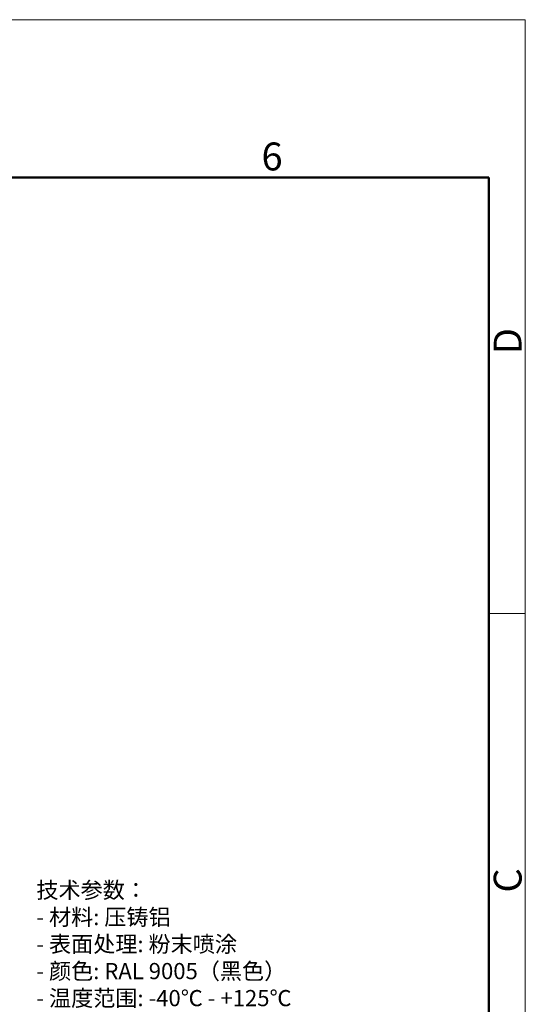
# Model space of a CAD drawing. Units: millimetres. Extents: x -14 to 749, y 29 to 684.
# Drawn here: x 626 to 749, y 443 to 684 of the extents above; entities that cross this region are included whole.
import ezdxf

# ---------------------------------------------------------------- set-up
doc = ezdxf.new("R2010")
doc.units = ezdxf.units.MM
doc.header["$MEASUREMENT"] = 0
for name, color, linetype, lineweight in [('DIM', 3, 'Continuous', 15), ('图框', 7, 'Continuous', 20), ('打标文字', 3, 'Continuous', 20)]:
    doc.layers.add(name, color=color, linetype=linetype, lineweight=lineweight)
doc.styles.add('Romans字体', font='romans.shx', dxfattribs={"width": 0.75})

# ---------------------------------------------------------------- blocks, each defined once
blk = doc.blocks.new('FDHDHDF')
at = {"layer": '图框', "color": 1, "lineweight": 18}
for p in [(1009.657, 394.573), (1306.656, 184.573)]:
    blk.add_line(p, (1306.656, 394.573), dxfattribs=at)
at = {"layer": '图框', "lineweight": 50}
for p in [(1013.157, 379.573), (1303.173, 188.38)]:
    blk.add_line(p, (1303.173, 379.573), dxfattribs=at)
at = {"layer": '图框', "color": 6}
blk.add_line((1306.656, 338.111), (1303.173, 338.111), dxfattribs=at)
at = {"layer": '图框', "color": 6, "insert": (1281.574, 382.899), "char_height": 2.652, "width": 2.55791, "attachment_point": 1, "style": 'Romans字体'}
blk.add_mtext('6', dxfattribs=at)
at = {"layer": '图框', "color": 6, "char_height": 2.652, "width": 2.55791, "attachment_point": 1, "rotation": 90, "style": 'Romans字体'}
for s, insert in [('D', (1303.649, 362.772)), ('C', (1303.649, 311.593))]:
    blk.add_mtext(s, dxfattribs=dict(at, insert=insert))

msp = doc.modelspace()

# ---------------------------------------------------------------- block references
at = {"layer": 'DIM', "xscale": 2.56838399999998, "yscale": 2.568383999999985, "zscale": 2.568383999999999}
msp.add_blockref('FDHDHDF', (-2606.84, -329.74), dxfattribs=at)

# ---------------------------------------------------------------- texts
at = {"layer": '打标文字', "color": 3, "insert": (629.77, 473.14), "char_height": 3.95612, "width": 179.5165, "attachment_point": 1, "style": 'Romans字体'}
msp.add_mtext('\\A1;\\fFangSong_GB2312|b0|i0|c134|p49;技术参数：\\P\\Fromans.shx|c134;- \\fFangSong_GB2312|b0|i0|c134|p49;材料\\Fromans.shx|c134;: \\fFangSong_GB2312|b0|i0|c134|p49;压铸铝\\P\\Fromans.shx|c134;- \\fFangSong_GB2312|b0|i0|c134|p49;表面处理\\Fromans.shx|c134;: \\fFangSong_GB2312|b0|i0|c134|p49;粉末喷涂\\P\\Fromans.shx|c134;- \\fFangSong_GB2312|b0|i0|c134|p49;颜色\\Fromans.shx|c134;: RAL 9005\\fFangSong_GB2312|b0|i0|c134|p49;（黑色）\\Fromans.shx|c134; \\P- \\fFangSong_GB2312|b0|i0|c134|p49;温度范围\\Fromans.shx|c134;: -40\\fFangSong_GB2312|b0|i0|c134|p49;℃\\Fromans.shx|c134; - +125\\fFangSong_GB2312|b0|i0|c134|p49;℃\\P\\Fromans.shx|c134;- \\fFangSong_GB2312|b0|i0|c134|p49;防护等级\\Fromans.shx|c134;: IP68/IP69K    \\P- \\fFangSong_GB2312|b0|i0|c134|p49;出线方向\\Fromans.shx|c134;: \\fFangSong_GB2312|b0|i0|c134|p49;顶出线\\P\\Fromans.shx|c134;- \\fFangSong_GB2312|b0|i0|c134|p49;出线孔数\\Fromans.shx|c134;: 1\\P- \\fFangSong_GB2312|b0|i0|c134|p49;螺纹规格\\Fromans.shx|c134;: M25\\P\\PTechnical specification:\\P- Material: aluminium die-cast\\P- Surface: powder-coated\\P- Colour: RAL 9005(black)\\P- Temperature range: -40\\fFangSong_GB2312|b0|i0|c134|p49;℃\\Fromans.shx|c134; - +125\\fFangSong_GB2312|b0|i0|c134|p49;℃\\P\\Fromans.shx|c134;- Degree of protection: IP68/IP69K \\P- Cable entry: top entry\\P- No. of cable entries: 1\\P- Thread size:M25\\P  ', dxfattribs=at)

doc.saveas('drawing.dxf')
